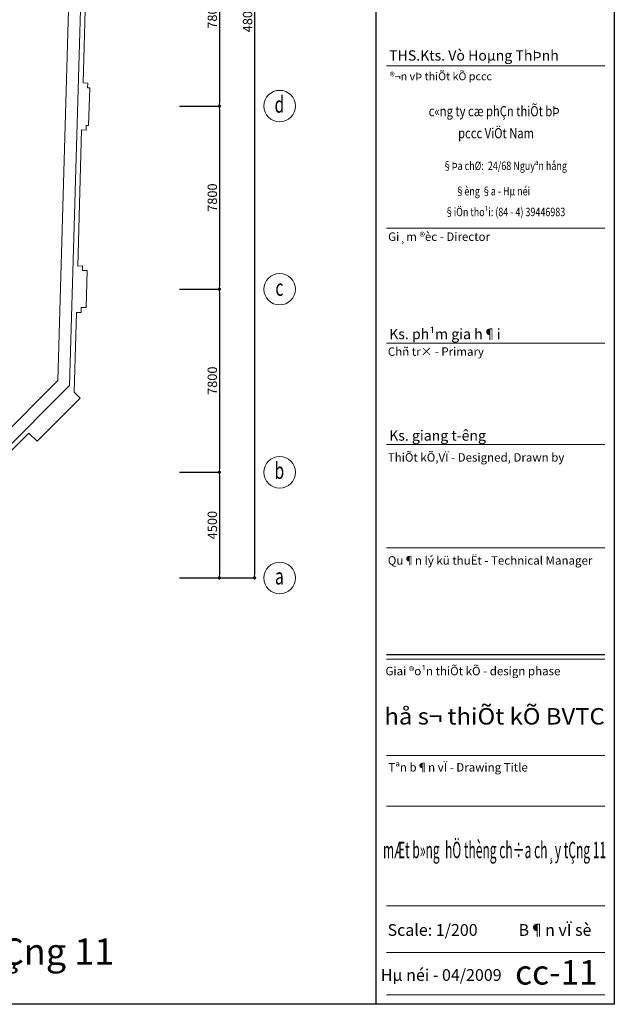
# Model space of a CAD drawing. Units: inches. Extents: x 221850 to 81886185, y -741419 to -410304.
# Drawn here: x 897407 to 922730, y -741419 to -699477 of the extents above; entities that cross this region are included whole.
import ezdxf
from ezdxf.enums import TextEntityAlignment as Align

# ---------------------------------------------------------------- set-up
doc = ezdxf.new("R2010")
doc.units = ezdxf.units.IN
doc.header["$LTSCALE"] = 1000
doc.header["$MEASUREMENT"] = 0
doc.layers.get('0').update_dxf_attribs({"lineweight": 13})
doc.layers.get('DEFPOINTS').update_dxf_attribs({"lineweight": 13})
for name, color, linetype in [('CAT200', 7, 'Continuous'), ('KHUNG', 7, 'Continuous'), ('KICHTHUOC', 1, 'Continuous')]:
    doc.layers.add(name, color=color, linetype=linetype)
for name, color, linetype, lineweight in [('CHU', 7, 'Continuous', 13), ('DIM', 27, 'Continuous', 13), ('Hatch', 81, 'Continuous', 5), ('MANH', 8, 'Continuous', 9), ('TEXT', 7, 'Continuous', 20), ('THAY', 125, 'Continuous', 15)]:
    doc.layers.add(name, color=color, linetype=linetype, lineweight=lineweight)
doc.styles.add('ARIAL85', font='VHAVAN.ttf', dxfattribs={"width": 0.85})
doc.styles.add('AVANTH', font='VHAVAN.ttf')
doc.styles.add('AVANTH-B', font='VHAVANB.ttf')
doc.styles.add('DIM1', font='txt.shx', dxfattribs={"width": 0.65})
doc.styles.add('H', font='VHARIALN.ttf')
doc.styles.add('STYLE2', font='VHAVAN.ttf')
doc.styles.add('VnArial', font='VNARIAL.ttf')
doc.dimstyles.new('STYLE200', dxfattribs={"dimscale": 200, "dimtxt": 2, "dimasz": 0.7, "dimexe": 0, "dimexo": 0, "dimgap": 0.5, "dimtad": 1, "dimdec": 0, "dimzin": 0, "dimdsep": 46, "dimtxsty": 'DIM1', "dimblk1": 'DOT', "dimblk2": 'DOT', "dimsah": 1, "dimcen": 40, "dimclrd": 8, "dimclre": 8, "dimclrt": 35, "dimadec": 0, "dimazin": 0, "dimtfac": 1, "dimtdec": 0, "dimtix": 1, "dimtmove": 2, "dimatfit": 3, "dimldrblk": 'BOXFILLED', "dimfxl": 1, "dimtolj": 1, "dimtzin": 0, "dimarcsym": 0})

# ---------------------------------------------------------------- blocks, each defined once
blk = doc.blocks.new('_DOT')
at = {"color": 0, "linetype": 'ByBlock'}
blk.add_line((-0.5, 0), (-1, 0), dxfattribs=at)
at = {"color": 0, "linetype": 'ByBlock', "const_width": 0.5}
blk.add_lwpolyline([(-0.25, 0, 1), (0.25, 0, 1)], format="xyb", close=True, dxfattribs=at)
blk = doc.blocks.new('*D272')
at = {"layer": 'DEFPOINTS', "color": 0}
for p in [(904207, -675256), (904207, -723256), (907411, -723256)]:
    blk.add_point(p, dxfattribs=at)
at = {"layer": 'DIM', "color": 8, "lineweight": -2}
for p, q in [((904207, -675256), (907411, -675256)), ((907411, -675396), (907411, -723116)), ((904207, -723256), (907411, -723256))]:
    blk.add_line(p, q, dxfattribs=at)
at = {"layer": 'DIM', "color": 8, "lineweight": -2, "xscale": 140, "yscale": 140, "zscale": 140}
for p, rotation in [((907411, -675256), 90), ((907411, -723256), 270)]:
    blk.add_blockref('_DOT', p, dxfattribs=dict(at, rotation=rotation))
at = {"layer": 'DIM', "color": 35, "insert": (907111, -699256), "char_height": 400, "attachment_point": 5, "rotation": 90, "style": 'DIM1'}
blk.add_mtext('\\A1;48000', dxfattribs=at)
blk = doc.blocks.new('_BoxFilled')
at = {"color": 0, "linetype": 'ByBlock', "lineweight": -2}
blk.add_line((-0.5, 0), (-1, 0), dxfattribs=at)
at = {"color": 0, "linetype": 'ByBlock'}
blk.add_solid([(-0.5, 0.5), (0.5, 0.5), (-0.5, -0.5), (0.5, -0.5)], dxfattribs=at)
blk = doc.blocks.new('*D275')
at = {"layer": 'DEFPOINTS', "color": 0, "linetype": 'ByBlock'}
for p in [(904207, -695356), (904207, -703156), (905911, -703156)]:
    blk.add_point(p, dxfattribs=at)
at = {"layer": 'DIM', "color": 8, "linetype": 'ByBlock', "lineweight": -2}
for p, q in [((905911, -695496), (905911, -703016)), ((904207, -703156), (905911, -703156))]:
    blk.add_line(p, q, dxfattribs=at)
at = {"layer": 'DIM', "color": 8, "linetype": 'ByBlock', "lineweight": -2, "xscale": 140, "yscale": 140, "zscale": 140}
for p, rotation in [((905911, -695356), 90), ((905911, -703156), 270)]:
    blk.add_blockref('_DOT', p, dxfattribs=dict(at, rotation=rotation))
at = {"layer": 'DIM', "color": 35, "linetype": 'ByBlock', "insert": (905611, -699256), "char_height": 400, "attachment_point": 5, "rotation": 90, "style": 'DIM1'}
blk.add_mtext('\\A1;7800', dxfattribs=at)
blk = doc.blocks.new('*D276')
at = {"layer": 'DEFPOINTS', "color": 0, "linetype": 'ByBlock'}
for p in [(904207, -703156), (904207, -710956), (905911, -710956)]:
    blk.add_point(p, dxfattribs=at)
at = {"layer": 'DIM', "color": 8, "linetype": 'ByBlock', "lineweight": -2}
for p, q in [((905911, -703296), (905911, -710816)), ((904207, -710956), (905911, -710956))]:
    blk.add_line(p, q, dxfattribs=at)
at = {"layer": 'DIM', "color": 8, "linetype": 'ByBlock', "lineweight": -2, "xscale": 140, "yscale": 140, "zscale": 140}
for p, rotation in [((905911, -703156), 90), ((905911, -710956), 270)]:
    blk.add_blockref('_DOT', p, dxfattribs=dict(at, rotation=rotation))
at = {"layer": 'DIM', "color": 35, "linetype": 'ByBlock', "insert": (905611, -707056), "char_height": 400, "attachment_point": 5, "rotation": 90, "style": 'DIM1'}
blk.add_mtext('\\A1;7800', dxfattribs=at)
blk = doc.blocks.new('*D277')
at = {"layer": 'DEFPOINTS', "color": 0, "linetype": 'ByBlock'}
for p in [(904207, -710956), (904207, -718756), (905911, -718756)]:
    blk.add_point(p, dxfattribs=at)
at = {"layer": 'DIM', "color": 8, "linetype": 'ByBlock', "lineweight": -2}
for p, q in [((905911, -711096), (905911, -718616)), ((904207, -718756), (905911, -718756))]:
    blk.add_line(p, q, dxfattribs=at)
at = {"layer": 'DIM', "color": 8, "linetype": 'ByBlock', "lineweight": -2, "xscale": 140, "yscale": 140, "zscale": 140}
for p, rotation in [((905911, -710956), 90), ((905911, -718756), 270)]:
    blk.add_blockref('_DOT', p, dxfattribs=dict(at, rotation=rotation))
at = {"layer": 'DIM', "color": 35, "linetype": 'ByBlock', "insert": (905611, -714856), "char_height": 400, "attachment_point": 5, "rotation": 90, "style": 'DIM1'}
blk.add_mtext('\\A1;7800', dxfattribs=at)
blk = doc.blocks.new('*D278')
at = {"layer": 'DEFPOINTS', "color": 0, "linetype": 'ByBlock'}
for p in [(904207, -718756), (904207, -723256), (905911, -723256)]:
    blk.add_point(p, dxfattribs=at)
at = {"layer": 'DIM', "color": 8, "linetype": 'ByBlock', "lineweight": -2}
for p, q in [((905911, -718896), (905911, -723116)), ((904207, -723256), (905911, -723256))]:
    blk.add_line(p, q, dxfattribs=at)
at = {"layer": 'DIM', "color": 8, "linetype": 'ByBlock', "lineweight": -2, "xscale": 140, "yscale": 140, "zscale": 140}
for p, rotation in [((905911, -718756), 90), ((905911, -723256), 270)]:
    blk.add_blockref('_DOT', p, dxfattribs=dict(at, rotation=rotation))
at = {"layer": 'DIM', "color": 35, "linetype": 'ByBlock', "insert": (905611, -721006), "char_height": 400, "attachment_point": 5, "rotation": 90, "style": 'DIM1'}
blk.add_mtext('\\A1;4500', dxfattribs=at)

msp = doc.modelspace()

# ---------------------------------------------------------------- linework, layer by layer
at = {"layer": 'Hatch'}
for p, q in [((899530.8, -715063.4), (900677.9, -675056.5)), ((899036.7, -714850.4), (900163.3, -675556.5)), ((900263.2, -696372.5), (900103.8, -702171)), ((900103.8, -702171), (900303.7, -702177.7)), ((900296.9, -702377.6), (900303.7, -702177.7)), ((900296.9, -702377.6), (900396.9, -702380.9)), ((900343, -703980), (900396.9, -702380.9)), ((900041.4, -704168.8), (899880.4, -709970.3)), ((900236.4, -704176.5), (900041.4, -704168.8)), ((900243.1, -703976.7), (900236.4, -704176.5)), ((900243.1, -703976.7), (900343, -703980)), ((899880.4, -709970.3), (900080.5, -709967)), ((900080.5, -709967), (900075, -710167.1)), ((900075, -710167.1), (900275.1, -710163.8)), ((900275.1, -710163.8), (900231.4, -711741.1)), ((900031.4, -711735.6), (900025.4, -711951.7)), ((900231.4, -711741.1), (900031.4, -711735.6)), ((899825.5, -711946.2), (899731.3, -715342.9)), ((900025.4, -711951.7), (899825.5, -711946.2)), ((890930.6, -722956.5), (899036.7, -714850.4)), ((891137.7, -723456.5), (899530.8, -715063.4)), ((899731.3, -715342.9), (899986.2, -715597.9)), ((899986.2, -715597.9), (898147.8, -717436.4)), ((893246.9, -721630.2), (897794.2, -717082.8)), ((898147.8, -717436.4), (897794.2, -717082.8))]:
    msp.add_line(p, q, dxfattribs=at)
at = {"layer": 'Hatch', "ltscale": 2000}
for p, q in [((913029.8, -701435.4), (922329.8, -701435.4)), ((913029.8, -708354.7), (922329.8, -708354.7)), ((913029.8, -713253.7), (922329.8, -713253.7)), ((913029.8, -717578.4), (922329.8, -717578.4)), ((913029.8, -721968), (922329.8, -721968)), ((913029.8, -726714.5), (922329.8, -726714.5)), ((913029.8, -730818.5), (922329.8, -730818.5)), ((913029.8, -737218.5), (922329.8, -737218.5)), ((913029.8, -739218.5), (922329.8, -739218.5)), ((913029.8, -741018.5), (922329.8, -741018.5))]:
    msp.add_line(p, q, dxfattribs=at)
at = {"layer": 'KHUNG'}
msp.add_line((912578.1, -657418.5), (912578.1, -741418.5), dxfattribs=at)
at = {"layer": 'KHUNG', "ltscale": 2000}
msp.add_line((913029.8, -726514.5), (922329.8, -726514.5), dxfattribs=at)
at = {"layer": 'KHUNG'}
for points in [[(912578.1, -741418.5), (803929.8, -741418.5), (803929.8, -657418.5), (912578.1, -657418.5)], [(912578.1, -657418.5), (922729.8, -657418.5), (922729.8, -741418.5), (912578.1, -741418.5)]]:
    msp.add_lwpolyline(points, dxfattribs=at)
at = {"layer": 'MANH', "color": 8}
msp.add_line((913029.8, -732982), (922329.8, -732982), dxfattribs=at)
at = {"layer": 'THAY'}
for centre in [(908478.3, -703156.5), (908478.3, -710956.5), (908478.3, -718756.5), (908478.3, -723256.5)]:
    msp.add_circle(centre, 670.8, dxfattribs=at)

# ---------------------------------------------------------------- texts
at = {"layer": 'CAT200', "style": 'H'}
msp.add_text('®¬n vÞ thiÕt kÕ pccc', height=335.165, dxfattribs=at).set_placement((913160.5, -702055.3))
at = {"layer": 'CHU'}
for s, height, style, p in [('THS.Kts. Vò Hoµng ThÞnh', 440, 'AVANTH', (913141.6, -701220.1)), ('Gi¸m ®èc - Director', 360, 'VnArial', (913096.5, -708899)), ('Ks. ph¹m gia h¶i', 440, 'AVANTH', (913141.6, -713085.3)), ('Chñ tr× - Primary', 360, 'VnArial', (913084.7, -713794.5)), ('Ks. giang t\xadêng', 440, 'AVANTH', (913141.6, -717410)), ('ThiÕt kÕ,VÏ - Designed, Drawn by', 360, 'VnArial', (913084.7, -718301.8)), ('Qu¶n lý kü thuËt - Technical Manager ', 360, 'VnArial', (913084.7, -722691.5)), ('Tªn b¶n vÏ - Drawing Title', 360, 'VnArial', (913112.1, -731502.4)), ('Scale: 1/200', 500, 'VnArial', (913075.2, -738502.1)), ('B¶n vÏ sè', 500, 'VnArial', (918653.4, -738502.1)), ('Hµ néi - 04/2009', 500, 'VnArial', (912789, -740419.8))]:
    msp.add_text(s, height=height, dxfattribs=dict(at, style=style)).set_placement(p)
for s, height, style, width, p in [('c«ng ty cæ phÇn thiÕt bÞ ', 433.746, 'STYLE2', 0.805658, (914825.3, -703591.5)), ('pccc ViÖt Nam', 433.746, 'STYLE2', 0.805658, (916078.7, -704528.9)), ('§Þa chØ:  24/68 Nguyªn hång', 360, 'VnArial', 0.777995, (915424.6, -705880.1)), ('§èng §a - Hµ néi', 360, 'VnArial', 0.777995, (915960.9, -706961.2)), ('§iÖn tho¹i: (84 - 4) 39446983', 360, 'VnArial', 0.777995, (915510.4, -707847))]:
    msp.add_text(s, height=height, dxfattribs=dict(at, style=style, width=width)).set_placement(p)
at = {"layer": 'CHU', "style": 'VnArial'}
msp.add_text('Giai ®o¹n thiÕt kÕ - design phase', height=360, dxfattribs=at).set_placement((920434.4, -727402.6), align=Align.RIGHT)
at = {"layer": 'CHU', "style": 'STYLE2'}
for s, width, p, p2 in [('hå s¬ thiÕt kÕ BVTC', 0.993671, (912940.5, -729500.5), (922323.6, -729500.5)), ('mÆt b»ng  hÖ thèng ch÷a ch¸y tÇng 11', 0.46343, (912877.9, -735194.2), (922381.2, -735194.2))]:
    msp.add_text(s, height=700, dxfattribs=dict(at, width=width)).set_placement(p, p2, align=Align.FIT)
msp.add_text('cc-11', height=1040, dxfattribs=at).set_placement((920261.2, -740576.7), align=Align.CENTER)
at = {"layer": 'KICHTHUOC', "style": 'AVANTH-B'}
msp.add_text('%%UmÆt b»ng ch÷a ch¸y tÇng 11', height=1125, dxfattribs=at).set_placement((880198.6, -739736.6))
at = {"layer": 'TEXT', "style": 'ARIAL85', "width": 0.7}
for s, p in [('d', (908466.5, -703177.4)), ('c', (908466.5, -710977.4)), ('b', (908466.5, -718777.4)), ('a', (908466.5, -723277.4))]:
    msp.add_text(s, height=700, dxfattribs=at).set_placement(p, align=Align.MIDDLE)

# ---------------------------------------------------------------- dimensions: what is measured, and where the dimension line sits
at = {"layer": 'DIM'}
dim = msp.add_linear_dim(base=(907411, -723256.5), p1=(904206.8, -675256.5), p2=(904206.8, -723256.5), angle=270, text='48000', dimstyle='STYLE200', dxfattribs=at)
dim.commit()
dim.dimension.update_dxf_attribs({"geometry": '*D272', "text_midpoint": (907111, -699256.5)})
at = {"layer": 'DIM', "linetype": 'ByBlock'}
for base, p1, p2, picture, middle in [((905911, -703156.5), (904206.8, -695356.5), (904206.8, -703156.5), '*D275', (905611, -699256.5)), ((905911, -710956.5), (904206.8, -703156.5), (904206.8, -710956.5), '*D276', (905611, -707056.5)), ((905911, -718756.5), (904206.8, -710956.5), (904206.8, -718756.5), '*D277', (905611, -714856.5)), ((905911, -723256.5), (904206.8, -718756.5), (904206.8, -723256.5), '*D278', (905611, -721006.5))]:
    dim = msp.add_linear_dim(base=base, p1=p1, p2=p2, angle=90, dimstyle='STYLE200', override={"dimse1": 1}, dxfattribs=at)
    dim.commit()
    dim.dimension.update_dxf_attribs({"geometry": picture, "text_midpoint": middle})

doc.saveas('drawing.dxf')
